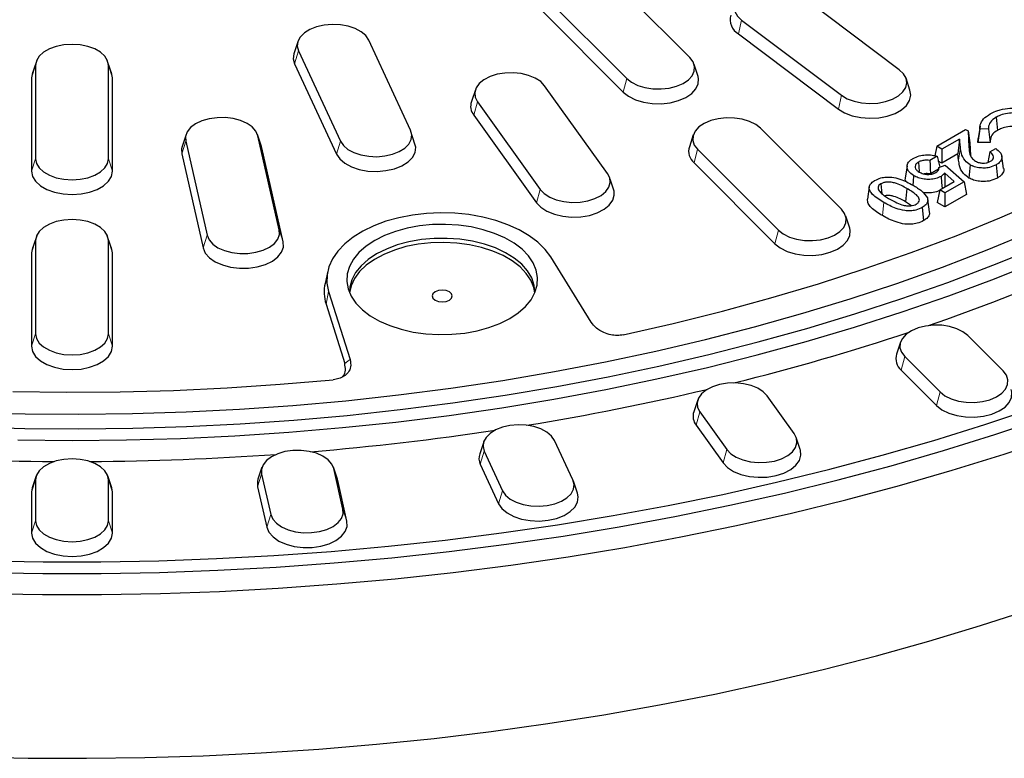
# Model space of a CAD drawing. Units: millimetres. Extents: x 0 to 420, y 0 to 297.
# Drawn here: x 321 to 354, y 143 to 167 of the extents above; entities that cross this region are included whole.
import ezdxf

# ---------------------------------------------------------------- set-up
doc = ezdxf.new("R2010")
doc.units = ezdxf.units.MM

msp = doc.modelspace()

# ---------------------------------------------------------------- linework, layer by layer
at = {"color": 7, "linetype": 'Continuous', "lineweight": 25}
for p, q in [((343.5301, 165.9203), (340.8635, 168.5867)), ((338.7861, 167.8943), (341.4528, 165.2279)), ((350.4386, 165.5187), (347.1411, 167.9995)), ((338.6701, 167.4474), (341.3368, 164.781)), ((345.2381, 167.1565), (348.5355, 164.6757)), ((345.1318, 166.7011), (348.4293, 164.2203)), ((330.6043, 166.4383), (330.4723, 166.0434)), ((334.3243, 163.5234), (332.9439, 166.4973)), ((330.6269, 166.1389), (332.0073, 163.165)), ((322.0055, 165.8539), (321.8768, 165.467)), ((321.9588, 165.6624), (321.9588, 162.5836)), ((324.4395, 165.467), (324.3107, 165.8539)), ((324.3575, 162.5836), (324.3575, 165.6624)), ((330.4975, 165.7106), (331.8779, 162.7367)), ((343.8057, 165.2956), (343.6737, 165.6908)), ((321.8248, 165.2542), (321.8248, 162.1753)), ((324.4915, 162.1753), (324.4915, 165.2542)), ((340.8173, 162.1032), (338.7444, 164.9921)), ((350.7917, 164.8477), (350.6606, 165.24)), ((336.4591, 164.8596), (336.3276, 164.4661)), ((336.5283, 164.4622), (338.6011, 161.5733)), ((336.4045, 164.0243), (338.4773, 161.1354)), ((353.1011, 163.6547), (353.0401, 163.2501)), ((353.632, 163.9521), (353.6758, 163.519)), ((326.9187, 163.3827), (326.7872, 162.989)), ((329.4056, 162.989), (329.274, 163.3827)), ((329.9925, 160.2416), (329.2855, 163.3419)), ((334.4982, 162.9641), (334.3644, 163.3695)), ((343.6472, 163.3722), (343.5156, 162.9786)), ((348.5301, 160.9209), (345.8635, 163.5872)), ((351.6727, 162.9977), (352.6252, 163.5476)), ((352.6252, 163.5476), (352.7064, 163.5007)), ((352.7064, 163.5007), (352.7353, 162.9646)), ((352.7064, 163.5007), (352.767, 163.1076)), ((353.0917, 163.5679), (353.029, 163.125)), ((353.3758, 163.5639), (353.0917, 163.5679)), ((353.3758, 163.5639), (353.4369, 163.1193)), ((326.9073, 163.1611), (327.6143, 160.0609)), ((352.4225, 163.2307), (351.8457, 162.8978)), ((352.4225, 163.2307), (352.3704, 162.7423)), ((352.4554, 162.9514), (352.4225, 163.2307)), ((352.767, 163.1076), (352.7892, 162.6956)), ((353.029, 163.125), (353.0437, 163.25)), ((353.4369, 163.1193), (353.029, 163.125)), ((326.7744, 162.7428), (327.4815, 159.6425)), ((329.4183, 162.9437), (329.4057, 162.9888)), ((330.1253, 159.8435), (329.4183, 162.9437)), ((343.7861, 162.8949), (346.4528, 160.2285)), ((351.6727, 162.9977), (351.606, 162.6844)), ((351.8457, 162.8978), (351.6727, 162.9977)), ((351.8457, 162.8978), (351.8457, 162.4394)), ((352.3704, 162.7423), (351.8457, 162.4394)), ((352.3941, 162.5407), (352.3704, 162.7423)), ((353.4288, 162.8114), (353.3571, 162.4644)), ((353.4288, 162.8114), (353.6217, 162.9227)), ((343.6701, 162.4479), (346.3368, 159.7815)), ((350.6985, 162.3546), (350.6373, 161.949)), ((351.0683, 162.4721), (351.0992, 162.164)), ((351.6857, 162.6669), (351.4482, 162.5299)), ((351.8457, 162.4394), (351.7256, 162.5087)), ((351.7465, 162.2963), (351.9552, 162.3718)), ((351.9552, 162.3718), (352.5769, 161.8199)), ((352.7805, 162.3812), (352.7373, 161.9477)), ((353.6296, 162.3814), (353.6727, 161.9479)), ((353.8809, 162.265), (353.8197, 162.6702)), ((351.7372, 162.2383), (351.4659, 162.0817)), ((351.7465, 162.2963), (351.7372, 162.2382)), ((352.2527, 161.8324), (351.9359, 162.1105)), ((351.9359, 162.1105), (351.9398, 161.6518)), ((341.0346, 161.5136), (340.9014, 161.9135)), ((349.8315, 161.7581), (349.8641, 161.4302)), ((351.7726, 161.5553), (352.2527, 161.8324)), ((352.5769, 161.8199), (351.9456, 161.4554)), ((352.5769, 161.8199), (352.6555, 161.4068)), ((349.4488, 161.6563), (349.3876, 161.2507)), ((350.6913, 161.6026), (350.648, 161.1692)), ((351.7726, 161.5553), (351.6858, 161.147)), ((351.9456, 161.4554), (351.7726, 161.5553)), ((351.9456, 161.4554), (351.9456, 160.997)), ((352.6555, 161.4068), (351.9456, 160.997)), ((350.8458, 161.0376), (350.648, 161.1692)), ((351.4396, 160.8306), (351.3783, 161.2371)), ((351.9456, 160.997), (351.6858, 161.147)), ((351.1969, 160.977), (351.2407, 160.5439)), ((348.8057, 160.2961), (348.6737, 160.6913)), ((322.0055, 160.081), (321.8768, 159.6941)), ((324.4395, 159.6941), (324.3107, 160.081)), ((321.9588, 159.8896), (321.9588, 156.8107)), ((324.3575, 156.8107), (324.3575, 159.8896)), ((321.8248, 159.4813), (321.8248, 156.4024)), ((324.4915, 156.4024), (324.4915, 159.4813)), ((340.283, 157.197), (338.9475, 159.3462)), ((331.5903, 158.8787), (331.5028, 158.4768)), ((331.6214, 158.213), (332.3263, 155.9662)), ((331.5347, 157.7956), (332.1502, 155.8337)), ((350.4805, 156.5396), (350.3489, 156.146)), ((353.8635, 155.5881), (352.6968, 156.7546)), ((350.6195, 156.0623), (351.7861, 154.8957)), ((350.5034, 155.6153), (351.6701, 154.4488)), ((343.7934, 154.6359), (343.6619, 154.2423)), ((346.9721, 153.5252), (346.0791, 154.7697)), ((343.863, 154.2398), (344.756, 152.9953)), ((343.7392, 153.8019), (344.6322, 152.5574)), ((339.6732, 151.9993), (339.0693, 153.3004)), ((347.1732, 152.9978), (347.0417, 153.3914)), ((336.7332, 153.2524), (336.6016, 152.8587)), ((336.7523, 152.942), (337.3562, 151.6409)), ((329.4205, 152.4126), (329.2889, 152.019)), ((331.9073, 152.019), (331.7758, 152.4126)), ((332.0918, 151.0364), (331.7872, 152.3719)), ((336.6229, 152.5137), (337.2268, 151.2126)), ((321.9805, 152.1311), (321.8489, 151.7375)), ((321.9588, 152), (321.9588, 150.653)), ((324.4673, 151.7375), (324.3358, 152.1311)), ((324.3575, 150.653), (324.3575, 152)), ((329.409, 152.1911), (329.7136, 150.8556)), ((331.9201, 151.9737), (331.9073, 152.019)), ((332.2246, 150.6382), (331.9201, 151.9737)), ((321.8489, 151.7375), (321.8248, 151.5917)), ((324.4915, 151.5917), (324.4673, 151.7375)), ((329.2762, 151.7727), (329.5808, 150.4373)), ((339.8239, 151.5576), (339.6924, 151.9512)), ((321.8248, 151.5917), (321.8248, 150.2447)), ((324.4915, 150.2447), (324.4915, 151.5917))]:
    msp.add_line(p, q, dxfattribs=at)
at = {"color": 8, "linetype": 'Continuous', "lineweight": 18}
for p, q in [((345.2381, 167.1565), (345.1318, 166.7011)), ((330.6269, 166.1389), (330.4975, 165.7106)), ((321.9588, 165.6624), (321.8248, 165.2542)), ((324.3575, 165.6624), (324.4915, 165.2542)), ((341.4528, 165.2279), (341.3368, 164.781)), ((348.5355, 164.6757), (348.4293, 164.2203)), ((336.5283, 164.4622), (336.4045, 164.0243)), ((329.2855, 163.3419), (329.4183, 162.9437)), ((326.9073, 163.1611), (326.7744, 162.7428)), ((332.0073, 163.165), (331.8779, 162.7367)), ((343.7861, 162.8949), (343.6701, 162.4479)), ((352.4554, 162.9514), (352.3941, 162.5407)), ((321.9588, 162.5836), (321.8248, 162.1753)), ((324.3575, 162.5836), (324.4915, 162.1753)), ((338.6011, 161.5733), (338.4773, 161.1354)), ((349.9296, 161.1422), (349.8862, 160.7089)), ((329.9925, 160.2416), (330.1253, 159.8435)), ((346.4528, 160.2285), (346.3368, 159.7815)), ((321.9588, 159.8896), (321.8248, 159.4813)), ((324.3575, 159.8896), (324.4915, 159.4813)), ((327.6143, 160.0609), (327.4815, 159.6425)), ((331.6214, 158.213), (331.5347, 157.7956)), ((321.9588, 156.8107), (321.8248, 156.4024)), ((324.3575, 156.8107), (324.4915, 156.4024)), ((350.6195, 156.0623), (350.5034, 155.6153)), ((351.7861, 154.8957), (351.6701, 154.4488)), ((343.863, 154.2398), (343.7392, 153.8019)), ((336.7523, 152.942), (336.6229, 152.5137)), ((344.756, 152.9953), (344.6322, 152.5574)), ((331.7872, 152.3719), (331.9201, 151.9737)), ((321.9588, 152), (321.8248, 151.5917)), ((324.3575, 152), (324.4915, 151.5917)), ((329.409, 152.1911), (329.2762, 151.7727)), ((337.3562, 151.6409), (337.2268, 151.2126)), ((332.0918, 151.0364), (332.2246, 150.6382)), ((329.7136, 150.8556), (329.5808, 150.4373)), ((321.9588, 150.653), (321.8248, 150.2447)), ((324.3575, 150.653), (324.4915, 150.2447))]:
    msp.add_line(p, q, dxfattribs=at)
at = {"color": 7, "linetype": 'Continuous', "lineweight": 25, "flags": 128}
for points in [[(347.1411, 167.9995), (346.9548, 168.1111), (346.7301, 168.196), (346.4783, 168.25), (346.212, 168.2702), (345.9446, 168.2557), (345.6895, 168.2073), (345.4595, 168.1273), (345.2661, 168.0197), (345.1189, 167.89), (345.0255, 167.7446), (344.9905, 167.5909), (345.0155, 167.4365), (345.0995, 167.2893), (345.2381, 167.1565)], [(332.9439, 166.4973), (332.8458, 166.6417), (332.6945, 166.7698), (332.4976, 166.8752), (332.265, 166.9527), (332.0084, 166.9984), (331.7406, 167.01), (331.475, 166.9869), (331.225, 166.9303), (331.0031, 166.8429), (330.8204, 166.7293), (330.6861, 166.595), (330.607, 166.4469), (330.5869, 166.2922), (330.6269, 166.1389)], [(324.3575, 165.6624), (324.3274, 165.8165), (324.2387, 165.9629), (324.0958, 166.0941), (323.9059, 166.2038), (323.6785, 166.2863), (323.425, 166.3375), (323.1581, 166.3548), (322.8912, 166.3375), (322.6377, 166.2863), (322.4103, 166.2038), (322.2204, 166.0941), (322.0775, 165.9629), (321.9888, 165.8165), (321.9588, 165.6624)], [(330.4722, 166.0431), (330.453, 165.8811), (330.4975, 165.7106)], [(341.4528, 165.2279), (341.6123, 165.1032), (341.8158, 165.0021), (342.0533, 164.9296), (342.3127, 164.8895), (342.5811, 164.8837), (342.845, 164.9125), (343.0911, 164.9745), (343.3072, 165.0666), (343.4824, 165.1841), (343.6079, 165.3212), (343.6774, 165.4709), (343.6875, 165.6259), (343.6375, 165.7782), (343.5301, 165.9203)], [(321.8769, 165.4672), (321.8582, 165.4255), (321.8248, 165.2542)], [(324.4915, 165.2542), (324.458, 165.4255), (324.4394, 165.4672)], [(338.7444, 164.9921), (338.6145, 165.1278), (338.4355, 165.2434), (338.2165, 165.3332), (337.9683, 165.3925), (337.7036, 165.4185), (337.4354, 165.4098), (337.1773, 165.3668), (336.9423, 165.2918), (336.742, 165.1885), (336.5866, 165.0621), (336.4838, 164.9188), (336.4388, 164.766), (336.4539, 164.6112), (336.5283, 164.4622)], [(341.3368, 164.781), (341.5141, 164.6423), (341.7404, 164.5299), (342.0043, 164.4493), (342.2927, 164.4047), (342.5911, 164.3983), (342.8845, 164.4303), (343.1581, 164.4993), (343.3984, 164.6016), (343.5931, 164.7323), (343.7326, 164.8846), (343.8099, 165.0511), (343.8211, 165.2234), (343.8057, 165.2957)], [(348.5355, 164.6757), (348.7219, 164.564), (348.9466, 164.4791), (349.1984, 164.4251), (349.4646, 164.4049), (349.732, 164.4194), (349.9871, 164.4678), (350.2172, 164.5479), (350.4106, 164.6554), (350.5577, 164.7851), (350.6512, 164.9305), (350.6862, 165.0842), (350.6611, 165.2386), (350.5772, 165.3859), (350.4386, 165.5187)], [(348.4293, 164.2203), (348.6364, 164.0962), (348.8862, 164.0018), (349.1661, 163.9418), (349.4621, 163.9193), (349.7594, 163.9354), (350.043, 163.9893), (350.2987, 164.0782), (350.5138, 164.1978), (350.6773, 164.342), (350.7812, 164.5036), (350.8202, 164.6745), (350.7923, 164.8461), (350.7916, 164.848)], [(329.2855, 163.3419), (329.2208, 163.4924), (329.0998, 163.6308), (328.9284, 163.7502), (328.7154, 163.8445), (328.4713, 163.9092), (328.2083, 163.9409), (327.9398, 163.938), (327.6791, 163.9006), (327.4394, 163.8308), (327.2326, 163.7318), (327.0691, 163.6088), (326.9571, 163.4679), (326.9023, 163.3161), (326.9073, 163.1611)], [(345.8635, 163.5872), (345.704, 163.712), (345.5004, 163.8131), (345.263, 163.8856), (345.0036, 163.9257), (344.7352, 163.9315), (344.4713, 163.9027), (344.2251, 163.8407), (344.009, 163.7486), (343.8338, 163.6311), (343.7083, 163.494), (343.6388, 163.3442), (343.6288, 163.1893), (343.6787, 163.037), (343.7861, 162.8949)], [(332.0073, 163.165), (332.1054, 163.0206), (332.2567, 162.8925), (332.4536, 162.7871), (332.6862, 162.7096), (332.9428, 162.6639), (333.2106, 162.6523), (333.4762, 162.6754), (333.7262, 162.732), (333.9481, 162.8194), (334.1308, 162.933), (334.2651, 163.0673), (334.3443, 163.2155), (334.3643, 163.3701), (334.3243, 163.5234)], [(326.7872, 162.9891), (326.7689, 162.9151), (326.7744, 162.7428)], [(331.8779, 162.7367), (331.987, 162.5762), (332.1552, 162.4338), (332.374, 162.3166), (332.6326, 162.2304), (332.9179, 162.1796), (333.2157, 162.1667), (333.5109, 162.1924), (333.7888, 162.2554), (334.0355, 162.3525), (334.2386, 162.4788), (334.3879, 162.6281), (334.4759, 162.7928), (334.4982, 162.9639)], [(321.9588, 162.5836), (321.9888, 162.4295), (322.0775, 162.2832), (322.2204, 162.1519), (322.4103, 162.0423), (322.6377, 161.9598), (322.8912, 161.9086), (323.1581, 161.8912), (323.425, 161.9086), (323.6785, 161.9598), (323.9059, 162.0423), (324.0958, 162.1519), (324.2387, 162.2832), (324.3274, 162.4295), (324.3575, 162.5836)], [(321.8248, 162.1753), (321.8582, 162.004), (321.9568, 161.8413), (322.1157, 161.6954), (322.3268, 161.5735), (322.5796, 161.4818), (322.8614, 161.4249), (323.1581, 161.4056), (323.4548, 161.4249), (323.7366, 161.4818), (323.9895, 161.5735), (324.2006, 161.6954), (324.3594, 161.8413), (324.458, 162.004), (324.4915, 162.1753)], [(338.6011, 161.5733), (338.731, 161.4376), (338.91, 161.322), (339.129, 161.2322), (339.3772, 161.1729), (339.6419, 161.1469), (339.9101, 161.1556), (340.1682, 161.1986), (340.4032, 161.2736), (340.6035, 161.3769), (340.7589, 161.5033), (340.8617, 161.6466), (340.9067, 161.7994), (340.8916, 161.9542), (340.8173, 162.1032)], [(350.9126, 162.0287), (350.893, 161.8337), (350.8811, 161.7156)], [(351.815, 162.0031), (351.835, 161.8037), (351.8552, 161.603)], [(338.4773, 161.1354), (338.6218, 160.9845), (338.8207, 160.856), (339.0642, 160.7563), (339.3401, 160.6903), (339.6344, 160.6615), (339.9325, 160.6711), (340.2194, 160.7188), (340.4808, 160.8022), (340.7034, 160.9171), (340.8762, 161.0576), (340.9904, 161.2169), (341.0404, 161.3868), (341.0347, 161.5134)], [(341.3382, 156.7808), (342.9835, 157.1538), (344.606, 157.5588), (346.2036, 157.9954), (347.7746, 158.4631), (349.3171, 158.9614), (350.8295, 159.4896), (352.3098, 160.0472), (353.7565, 160.6336), (355.1678, 161.248)], [(338.9475, 159.3462), (338.761, 159.5963), (338.5224, 159.8311), (338.2354, 160.0471), (337.9042, 160.2409), (337.5341, 160.4096), (337.1306, 160.5506), (336.7001, 160.6617), (336.249, 160.7411), (335.7844, 160.7878), (335.3134, 160.8009), (334.8431, 160.7803), (334.3809, 160.7263), (333.9338, 160.6397), (333.5087, 160.5218), (333.1121, 160.3744), (332.7502, 160.1999), (332.4284, 160.0009), (332.1517, 159.7804), (331.9244, 159.5419), (331.75, 159.289), (331.6311, 159.0255), (331.5696, 158.7556), (331.5663, 158.4833), (331.6214, 158.213)], [(346.4528, 160.2285), (346.6123, 160.1037), (346.8158, 160.0026), (347.0533, 159.9302), (347.3127, 159.89), (347.5811, 159.8842), (347.845, 159.9131), (348.0911, 159.9751), (348.3072, 160.0671), (348.4824, 160.1846), (348.6079, 160.3217), (348.6774, 160.4715), (348.6875, 160.6264), (348.6375, 160.7788), (348.5301, 160.9209)], [(324.3575, 159.8896), (324.3274, 160.0436), (324.2387, 160.19), (324.0958, 160.3213), (323.9059, 160.4309), (323.6785, 160.5134), (323.425, 160.5646), (323.1581, 160.5819), (322.8912, 160.5646), (322.6377, 160.5134), (322.4103, 160.4309), (322.2204, 160.3213), (322.0775, 160.19), (321.9888, 160.0436), (321.9588, 159.8896)], [(333.1396, 159.8895), (332.8572, 159.7026), (332.6216, 159.4952), (332.437, 159.2712), (332.3071, 159.0347), (332.2341, 158.7903), (332.2194, 158.5424), (332.2633, 158.2956), (332.3651, 158.0546), (332.5227, 157.8239), (332.7333, 157.6077), (332.9929, 157.41), (333.2967, 157.2346), (333.6391, 157.0847), (334.0137, 156.9632), (334.4134, 156.8722), (334.8308, 156.8134), (335.2583, 156.7881), (335.6877, 156.7965), (336.1111, 156.8387), (336.5207, 156.9137), (336.9087, 157.0202), (337.268, 157.1563), (337.5919, 157.3193), (337.8743, 157.5063), (338.1099, 157.7137), (338.2945, 157.9377), (338.4245, 158.1741), (338.4975, 158.4186), (338.5121, 158.6665), (338.4682, 158.9132), (338.3665, 159.1542), (338.2088, 159.385), (337.9982, 159.6012), (337.7386, 159.7988), (337.4348, 159.9742), (337.0924, 160.1241), (336.7179, 160.2457), (336.3181, 160.3367), (335.9007, 160.3954), (335.4732, 160.4208), (335.0438, 160.4123), (334.6204, 160.3702), (334.2108, 160.2951), (333.8228, 160.1886), (333.4635, 160.0526), (333.1396, 159.8895)], [(319.841, 154.2245), (321.6094, 154.1778), (323.3794, 154.1651), (325.1492, 154.1863), (326.9168, 154.2415), (328.6803, 154.3305), (330.4376, 154.4534), (332.1869, 154.6099), (333.9262, 154.7999), (335.6536, 155.0231), (337.3672, 155.2794), (339.0652, 155.5684), (340.7455, 155.8899), (342.4064, 156.2434), (344.046, 156.6285), (345.6626, 157.0449), (347.2542, 157.4922), (348.8193, 157.9697), (350.356, 158.4769), (351.8626, 159.0134), (353.3375, 159.5785), (354.7791, 160.1716)], [(327.6143, 160.0609), (327.6789, 159.9104), (327.8, 159.772), (327.9713, 159.6526), (328.1844, 159.5582), (328.4285, 159.4936), (328.6914, 159.4619), (328.9599, 159.4648), (329.2206, 159.5021), (329.4604, 159.572), (329.6672, 159.6709), (329.8307, 159.7939), (329.9427, 159.9349), (329.9975, 160.0866), (329.9925, 160.2416)], [(346.3368, 159.7815), (346.5141, 159.6429), (346.7404, 159.5304), (347.0043, 159.4499), (347.2927, 159.4053), (347.5911, 159.3988), (347.8845, 159.4309), (348.1581, 159.4998), (348.3984, 159.6022), (348.5931, 159.7328), (348.7326, 159.8852), (348.8099, 160.0517), (348.8211, 160.2239), (348.8057, 160.2962)], [(327.4815, 159.6425), (327.5533, 159.4752), (327.6879, 159.3214), (327.8784, 159.1887), (328.1152, 159.0837), (328.3866, 159.0119), (328.6789, 158.9767), (328.9774, 158.9799), (329.2672, 159.0214), (329.5338, 159.099), (329.7637, 159.209), (329.9454, 159.3458), (330.0699, 159.5024), (330.1309, 159.6711), (330.1253, 159.8435)], [(338.4204, 158.1647), (338.3881, 158.3364), (338.2921, 158.5766), (338.1391, 158.8066), (337.9321, 159.0222), (337.6752, 159.219), (337.3733, 159.3933), (337.0324, 159.5416), (336.659, 159.6611), (336.2604, 159.7494), (335.8445, 159.8048), (335.4192, 159.8263), (334.9928, 159.8134), (334.5738, 159.7664), (334.1701, 159.6862), (333.7897, 159.5743), (333.44, 159.4329), (333.1278, 159.2648), (332.8591, 159.0733), (332.6392, 158.8621), (332.4724, 158.6352), (332.3619, 158.3971), (332.3111, 158.1647)], [(338.4256, 158.1769), (338.403, 158.4114), (338.3215, 158.6534), (338.1826, 158.8864), (337.9887, 159.106), (337.7439, 159.3079), (337.4527, 159.4881), (337.1209, 159.6432), (336.755, 159.7701), (336.362, 159.8664), (335.9496, 159.9302), (335.5259, 159.9603), (335.0991, 159.956), (334.6774, 159.9174), (334.2691, 159.8454), (333.8822, 159.7412), (333.5242, 159.607), (333.202, 159.4453)], [(319.8244, 153.7431), (321.6016, 153.6967), (323.3805, 153.684), (325.1592, 153.7051), (326.9357, 153.76), (328.7082, 153.8486), (330.4746, 153.9707), (332.2331, 154.1264), (333.9818, 154.3154), (335.7188, 154.5374), (337.4421, 154.7923), (339.1501, 155.0798), (340.8407, 155.3996), (342.5122, 155.7513), (344.1627, 156.1346), (345.7905, 156.549), (347.3939, 156.994), (348.971, 157.4693), (350.5202, 157.9743), (352.0397, 158.5084), (353.528, 159.071), (354.9835, 159.6616)], [(321.8769, 159.6943), (321.8582, 159.6526), (321.8248, 159.4813)], [(324.4915, 159.4813), (324.458, 159.6526), (324.4394, 159.6944)], [(333.202, 159.4453), (332.9219, 159.2593), (332.6894, 159.0526), (332.509, 158.8292), (332.3841, 158.5935), (332.3174, 158.3501), (332.3059, 158.1769)], [(321.3668, 153.3158), (323.1581, 153.2989), (324.9495, 153.3158), (326.739, 153.3665), (328.5246, 153.4511), (330.3044, 153.5693), (332.0767, 153.721), (333.8393, 153.9062), (335.5906, 154.1245), (337.3285, 154.3758), (339.0512, 154.6598), (340.7569, 154.9762), (342.4438, 155.3247), (344.11, 155.7048), (345.7538, 156.1161), (347.3734, 156.5584), (348.9671, 157.0309), (350.5331, 157.5333), (352.0698, 158.0651), (353.5756, 158.6255), (355.0488, 159.2141)], [(335.1301, 157.924), (335.2382, 157.8823), (335.3658, 157.8676), (335.4933, 157.8823), (335.6015, 157.924), (335.6737, 157.9864), (335.6991, 158.0601), (335.6737, 158.1337), (335.6015, 158.1961), (335.4933, 158.2378), (335.3658, 158.2525), (335.2382, 158.2378), (335.1301, 158.1961), (335.0578, 158.1337), (335.0324, 158.0601), (335.0578, 157.9864), (335.1301, 157.924)], [(351.4038, 157.0851), (352.007, 157.2952), (353.5255, 157.8517), (355.0117, 158.4365)], [(352.6968, 156.7546), (352.5373, 156.8794), (352.3338, 156.9805), (352.0963, 157.053), (351.8369, 157.0931), (351.5685, 157.0989), (351.3046, 157.0701), (351.0585, 157.0081), (350.8424, 156.916), (350.6672, 156.7985), (350.5417, 156.6614), (350.4722, 156.5116), (350.4621, 156.3567), (350.5121, 156.2044), (350.6195, 156.0623)], [(321.9588, 156.8107), (321.9888, 156.6566), (322.0775, 156.5103), (322.2204, 156.379), (322.4103, 156.2694), (322.6377, 156.1869), (322.8912, 156.1357), (323.1581, 156.1183), (323.425, 156.1357), (323.6785, 156.1869), (323.9059, 156.2694), (324.0958, 156.379), (324.2387, 156.5103), (324.3274, 156.6566), (324.3575, 156.8107)], [(321.8248, 156.4024), (321.8582, 156.2312), (321.9568, 156.0685), (322.1157, 155.9225), (322.3268, 155.8006), (322.5796, 155.7089), (322.8614, 155.652), (323.1581, 155.6327), (323.4548, 155.652), (323.7366, 155.7089), (323.9895, 155.8006), (324.2006, 155.9225), (324.3594, 156.0685), (324.458, 156.2312), (324.4915, 156.4024)], [(351.7861, 154.8957), (351.9456, 154.771), (352.1492, 154.6698), (352.3866, 154.5974), (352.646, 154.5573), (352.9144, 154.5515), (353.1783, 154.5803), (353.4245, 154.6423), (353.6406, 154.7344), (353.8158, 154.8519), (353.9412, 154.989), (354.0108, 155.1387), (354.0208, 155.2937), (353.9709, 155.446), (353.8635, 155.5881)], [(321.2071, 154.9075), (322.9744, 154.8866), (324.7418, 154.9003), (326.5074, 154.9487), (328.2692, 155.0318), (330.025, 155.1493), (331.7729, 155.3012)], [(346.0791, 154.7697), (345.9492, 154.9054), (345.7703, 155.021), (345.5512, 155.1107), (345.3031, 155.1701), (345.0383, 155.196), (344.7702, 155.1873), (344.5121, 155.1444), (344.2771, 155.0694), (344.0768, 154.9661), (343.9214, 154.8397), (343.8186, 154.6964), (343.7736, 154.5436), (343.7887, 154.3888), (343.863, 154.2398)], [(351.6701, 154.4488), (351.8474, 154.3101), (352.0737, 154.1977), (352.3377, 154.1171), (352.6261, 154.0725), (352.9244, 154.0661), (353.2178, 154.0981), (353.4915, 154.1671), (353.7317, 154.2694), (353.9264, 154.4), (354.066, 154.5524), (354.1432, 154.7189), (354.1544, 154.8912), (354.134, 154.9795)], [(320.3006, 149.335), (322.2053, 149.301), (324.111, 149.301), (326.0157, 149.335), (327.9177, 149.403), (329.8152, 149.5048), (331.7063, 149.6404), (333.5893, 149.8097), (335.4623, 150.0124), (337.3235, 150.2485), (339.1712, 150.5176), (341.0037, 150.8196), (342.8191, 151.1541), (344.6158, 151.5208), (346.392, 151.9194), (348.1459, 152.3495), (349.8761, 152.8106), (351.5807, 153.3024), (353.2583, 153.8243), (354.907, 154.376)], [(320.2685, 148.9506), (322.1946, 148.9162), (324.1216, 148.9162), (326.0477, 148.9506), (327.9711, 149.0193), (329.8898, 149.1223), (331.8021, 149.2595), (333.7062, 149.4308), (335.6002, 149.6359), (337.4823, 149.8747), (339.3507, 150.147), (341.2036, 150.4524), (343.0393, 150.7908), (344.856, 151.1618), (346.652, 151.565), (348.4256, 152.0001), (350.175, 152.4666), (351.8986, 152.964), (353.5947, 153.492), (355.2618, 154.05)], [(339.0693, 153.3004), (338.9712, 153.4447), (338.8199, 153.5728), (338.623, 153.6783), (338.3904, 153.7558), (338.1338, 153.8015), (337.866, 153.8131), (337.6004, 153.79), (337.3504, 153.7333), (337.1285, 153.646), (336.9458, 153.5323), (336.8115, 153.3981), (336.7324, 153.2499), (336.7123, 153.0953), (336.7523, 152.942)], [(320.2391, 148.2542), (322.1848, 148.2194), (324.1315, 148.2194), (326.0772, 148.2542), (328.0201, 148.3237), (329.9583, 148.428), (331.8901, 148.5669), (333.8134, 148.7403), (335.7265, 148.9479), (337.6276, 149.1897), (339.5148, 149.4653), (341.3863, 149.7745), (343.2403, 150.1171), (345.075, 150.4926), (346.8888, 150.9007), (348.6797, 151.3411), (350.4462, 151.8133), (352.1865, 152.3169), (353.8989, 152.8513), (355.5819, 153.416)], [(344.756, 152.9953), (344.8859, 152.8596), (345.0648, 152.744), (345.2839, 152.6543), (345.532, 152.595), (345.7968, 152.569), (346.0649, 152.5777), (346.323, 152.6206), (346.558, 152.6956), (346.7583, 152.7989), (346.9137, 152.9254), (347.0165, 153.0686), (347.0615, 153.2215), (347.0464, 153.3762), (346.9721, 153.5252)], [(331.7872, 152.3719), (331.7226, 152.5223), (331.6015, 152.6607), (331.4302, 152.7801), (331.2171, 152.8745), (330.973, 152.9392), (330.7101, 152.9708), (330.4416, 152.9679), (330.1809, 152.9306), (329.9411, 152.8607), (329.7343, 152.7618), (329.5708, 152.6388), (329.4589, 152.4979), (329.404, 152.3461), (329.409, 152.1911)], [(344.6322, 152.5574), (344.7766, 152.4066), (344.9756, 152.2781), (345.2191, 152.1783), (345.4949, 152.1124), (345.7893, 152.0835), (346.0874, 152.0932), (346.3743, 152.1409), (346.6356, 152.2243), (346.8582, 152.3391), (347.031, 152.4797), (347.1452, 152.6389), (347.1953, 152.8088), (347.1785, 152.9809), (347.1732, 152.9978)], [(324.3575, 152), (324.3274, 152.154), (324.2387, 152.3004), (324.0958, 152.4317), (323.9059, 152.5413), (323.6785, 152.6238), (323.425, 152.675), (323.1581, 152.6923), (322.8912, 152.675), (322.6377, 152.6238), (322.4103, 152.5413), (322.2204, 152.4317), (322.0775, 152.3004), (321.9888, 152.154), (321.9588, 152)], [(329.2889, 152.019), (329.2706, 151.9451), (329.2762, 151.7727)], [(337.3562, 151.6409), (337.4544, 151.4966), (337.6056, 151.3685), (337.8025, 151.263), (338.0351, 151.1855), (338.2918, 151.1398), (338.5596, 151.1282), (338.8251, 151.1513), (339.0752, 151.2079), (339.2971, 151.2953), (339.4797, 151.4089), (339.614, 151.5432), (339.6932, 151.6914), (339.7132, 151.846), (339.6732, 151.9993)], [(337.2268, 151.2126), (337.3359, 151.0522), (337.5041, 150.9097), (337.723, 150.7925), (337.9815, 150.7063), (338.2668, 150.6555), (338.5646, 150.6426), (338.8598, 150.6683), (339.1378, 150.7313), (339.3844, 150.8284), (339.5875, 150.9547), (339.7368, 151.104), (339.8248, 151.2687), (339.8471, 151.4406), (339.8239, 151.5576)], [(329.7136, 150.8556), (329.7782, 150.7051), (329.8993, 150.5667), (330.0706, 150.4473), (330.2837, 150.353), (330.5278, 150.2883), (330.7907, 150.2566), (331.0592, 150.2595), (331.3199, 150.2969), (331.5597, 150.3667), (331.7665, 150.4657), (331.93, 150.5887), (332.0419, 150.7296), (332.0968, 150.8814), (332.0918, 151.0364)], [(321.9588, 150.653), (321.9888, 150.4989), (322.0775, 150.3526), (322.2204, 150.2213), (322.4103, 150.1116), (322.6377, 150.0292), (322.8912, 149.9779), (323.1581, 149.9606), (323.425, 149.9779), (323.6785, 150.0292), (323.9059, 150.1116), (324.0958, 150.2213), (324.2387, 150.3526), (324.3274, 150.4989), (324.3575, 150.653)], [(329.5808, 150.4373), (329.6526, 150.27), (329.7872, 150.1161), (329.9777, 149.9834), (330.2145, 149.8784), (330.4859, 149.8066), (330.7782, 149.7714), (331.0767, 149.7746), (331.3665, 149.8161), (331.633, 149.8938), (331.863, 150.0037), (332.0447, 150.1405), (332.1692, 150.2971), (332.2302, 150.4659), (332.2246, 150.6382)], [(321.8248, 150.2447), (321.8582, 150.0734), (321.9568, 149.9107), (322.1157, 149.7648), (322.3268, 149.6429), (322.5796, 149.5512), (322.8614, 149.4943), (323.1581, 149.475), (323.4548, 149.4943), (323.7366, 149.5512), (323.9895, 149.6429), (324.2006, 149.7648), (324.3594, 149.9107), (324.458, 150.0734), (324.4915, 150.2447)], [(319.797, 142.8723), (321.7171, 142.83), (323.6385, 142.8215), (325.5595, 142.8469), (327.4782, 142.9061), (329.393, 142.999), (331.3019, 143.1256), (333.2032, 143.2857), (335.0953, 143.4793), (336.9762, 143.706), (338.8442, 143.9658), (340.6977, 144.2584), (342.5348, 144.5834), (344.3539, 144.9406), (346.1533, 145.3297), (347.9313, 145.7503), (349.6863, 146.202), (351.4166, 146.6843), (353.1206, 147.1969), (354.7967, 147.7393)]]:
    msp.add_lwpolyline(points, dxfattribs=at)
at = {"color": 8, "linetype": 'Continuous', "lineweight": 18, "flags": 128}
msp.add_lwpolyline([(332.1502, 155.8337), (332.2488, 155.9079), (332.3263, 155.9662)], dxfattribs=at)
at = {"color": 7, "linetype": 'Continuous', "lineweight": 25}
for centre, radius, start, end in [((345.4098, 167.1735), 0.5481, 164.94571, 239.52425), ((336.7787, 164.317), 0.4751, 161.68962, 218.03039), ((343.9956, 162.8305), 0.5023, 162.8299, 229.61092), ((332.7886, 158.1956), 1.3161, 167.66946, 197.69134), ((326.5209, 229.8243), 76.8781, 283.898817, 288.378643), ((350.8289, 155.9979), 0.5023, 162.85222, 229.61055), ((324.4683, 238.1429), 85.4467, 279.216432, 283.284948), ((344.1135, 154.0946), 0.4751, 161.89485, 218.02982), ((323.4276, 244.6352), 92.0224, 274.738974, 278.549063), ((323.1484, 247.815), 95.213, 265.952691, 269.652624), ((323.1666, 247.849), 95.247, 270.348036, 274.046649), ((337.0368, 152.7124), 0.4592, 161.41749, 205.64411)]:
    msp.add_arc(centre, radius, start, end, dxfattribs=at)
for points, knots in [([(353.0917, 163.5679), (353.0956, 163.6111), (353.1059, 163.723), (353.1957, 163.9038), (353.3565, 164.0094), (353.4378, 164.0628)], [0, 0, 0, 0, 0.2375048, 0.6145765, 1, 1, 1, 1]), ([(353.4378, 164.0628), (353.4964, 164.0937), (353.5979, 164.1473), (353.8137, 164.219), (354.0332, 164.2545), (354.3096, 164.2583), (354.5896, 164.2238), (354.8292, 164.1401), (354.9481, 164.0749), (354.983, 164.0557)], [0, 0, 0, 0, 0.13718, 0.2376915, 0.4292532, 0.5240642, 0.7155945, 0.9165803, 1, 1, 1, 1]), ([(354.7909, 163.9438), (354.7013, 163.9868), (354.5455, 164.0616), (354.2604, 164.1011), (354.0041, 164.0867), (353.7874, 164.0323), (353.6783, 163.976), (353.632, 163.9521)], [0, 0, 0, 0, 0.2667995, 0.4639115, 0.6615399, 0.8563822, 1, 1, 1, 1]), ([(353.632, 163.9521), (353.5604, 163.9018), (353.4199, 163.803), (353.3813, 163.6575), (353.3768, 163.5799), (353.3758, 163.5639)], [0, 0, 0, 0, 0.4511972, 0.8863148, 1, 1, 1, 1]), ([(354.7471, 163.5107), (354.6655, 163.5501), (354.5227, 163.619), (354.2603, 163.6568), (354.0223, 163.644), (353.8206, 163.5937), (353.7191, 163.5413), (353.6758, 163.519)], [0, 0, 0, 0, 0.2633431, 0.4612397, 0.6596158, 0.8548433, 1, 1, 1, 1]), ([(353.6758, 163.519), (353.6206, 163.4818), (353.4986, 163.3997), (353.4398, 163.2532), (353.4377, 163.157), (353.4369, 163.1193)], [0, 0, 0, 0, 0.3344136, 0.7386162, 1, 1, 1, 1]), ([(350.8913, 162.5927), (350.9572, 162.6249), (351.0784, 162.6839), (351.3046, 162.7177), (351.511, 162.7118), (351.6312, 162.6809), (351.6857, 162.6669)], [0, 0, 0, 0, 0.2964229, 0.5450641, 0.7935999, 1, 1, 1, 1]), ([(352.7805, 162.3812), (352.7191, 162.4269), (352.5666, 162.5403), (352.4852, 162.7449), (352.4642, 162.8904), (352.4554, 162.9514)], [0, 0, 0, 0, 0.281463, 0.6985636, 1, 1, 1, 1]), ([(352.7353, 162.9646), (352.7409, 162.8868), (352.7493, 162.7674), (352.8204, 162.6072), (352.9089, 162.5387), (352.9538, 162.504)], [0, 0, 0, 0, 0.4791521, 0.7355832, 1, 1, 1, 1]), ([(353.452, 162.5017), (353.4755, 162.5178), (353.5228, 162.5503), (353.5535, 162.6177), (353.5442, 162.6912), (353.4969, 162.7586), (353.4494, 162.7954), (353.4288, 162.8114)], [0, 0, 0, 0, 0.1844164, 0.3697987, 0.5965503, 0.8246268, 1, 1, 1, 1]), ([(353.6217, 162.9227), (353.6744, 162.8813), (353.7721, 162.8045), (353.8335, 162.6674), (353.8124, 162.539), (353.7281, 162.4429), (353.6559, 162.3978), (353.6296, 162.3814)], [0, 0, 0, 0, 0.2554152, 0.4736442, 0.6925955, 0.8881266, 1, 1, 1, 1]), ([(350.9126, 162.0287), (350.8463, 162.0759), (350.7216, 162.1647), (350.6823, 162.3269), (350.7277, 162.4666), (350.82, 162.5495), (350.8807, 162.5863), (350.8913, 162.5927)], [0, 0, 0, 0, 0.2865035, 0.5389101, 0.7558878, 0.9574975, 1, 1, 1, 1]), ([(351.0683, 162.4721), (351.0388, 162.4511), (350.9796, 162.4091), (350.9544, 162.33), (350.9714, 162.253), (351.0244, 162.1909), (351.0753, 162.1587), (351.0958, 162.1458)], [0, 0, 0, 0, 0.2205324, 0.4415423, 0.6406501, 0.8555523, 1, 1, 1, 1]), ([(351.4482, 162.5299), (351.4132, 162.5337), (351.335, 162.5422), (351.2109, 162.5292), (351.1205, 162.5002), (351.0784, 162.4775), (351.0683, 162.4721)], [0, 0, 0, 0, 0.2589294, 0.57914644, 0.89938757, 1, 1, 1, 1]), ([(351.4482, 162.5299), (351.4509, 162.4627), (351.457, 162.3133), (351.4627, 162.1639), (351.4659, 162.0817)], [0, 0, 0, 0, 0.45000691, 1, 1, 1, 1]), ([(351.6857, 162.6669), (351.7009, 162.607), (351.7313, 162.4873), (351.7609, 162.367), (351.7757, 162.3069)], [0, 0, 0, 0, 0.5005371, 1, 1, 1, 1]), ([(352.7373, 161.9477), (352.6717, 161.9962), (352.5105, 162.1156), (352.4248, 162.3286), (352.4031, 162.4789), (352.3941, 162.5407)], [0, 0, 0, 0, 0.28746175, 0.70676216, 1, 1, 1, 1]), ([(353.6296, 162.3814), (353.5617, 162.3489), (353.4704, 162.3051), (353.3282, 162.2818), (353.2088, 162.2736), (353.0514, 162.2863), (352.9236, 162.3182), (352.8551, 162.3446), (352.8259, 162.3571), (352.8029, 162.3691), (352.7841, 162.3793), (352.7805, 162.3812)], [0, 0, 0, 0, 0.2752534, 0.3709667, 0.4654723, 0.6561867, 0.8685233, 0.9015811, 0.9181054, 0.9842913, 1, 1, 1, 1]), ([(352.9538, 162.504), (352.9932, 162.4853), (353.0621, 162.4526), (353.1884, 162.4371), (353.3029, 162.4444), (353.3919, 162.4702), (353.4361, 162.4933), (353.452, 162.5017)], [0, 0, 0, 0, 0.2712865, 0.4748195, 0.678136, 0.8841817, 1, 1, 1, 1]), ([(351.815, 162.0031), (351.7619, 161.977), (351.6546, 161.9243), (351.4521, 161.8971), (351.2482, 161.9065), (351.062, 161.9515), (350.9607, 162.0038), (350.9126, 162.0287)], [0, 0, 0, 0, 0.20528677, 0.41416187, 0.59714537, 0.80863295, 1, 1, 1, 1]), ([(351.0958, 162.1458), (351.1364, 162.1257), (351.2107, 162.089), (351.3497, 162.0661), (351.483, 162.0696), (351.5839, 162.0952), (351.6299, 162.1197), (351.6438, 162.1271)], [0, 0, 0, 0, 0.2600908, 0.4763069, 0.6924618, 0.9068689, 1, 1, 1, 1]), ([(351.4659, 162.0817), (351.4187, 162.0892), (351.3496, 162.1003), (351.2818, 162.0892), (351.2603, 162.0856)], [0, 0, 0, 0, 0.6827397, 1, 1, 1, 1]), ([(351.6438, 162.1271), (351.6655, 162.1425), (351.7134, 162.1764), (351.7427, 162.2372), (351.7453, 162.2786), (351.7465, 162.2963)], [0, 0, 0, 0, 0.3215077, 0.7105761, 1, 1, 1, 1]), ([(351.9359, 162.1105), (351.9273, 162.1018), (351.9081, 162.0824), (351.8737, 162.0443), (351.8376, 162.019), (351.815, 162.0031)], [0, 0, 0, 0, 0.2351849, 0.5224065, 1, 1, 1, 1]), ([(353.8797, 162.2649), (353.8803, 162.2636), (353.9018, 162.2161), (353.867, 162.1202), (353.7815, 162.0156), (353.7017, 161.9659), (353.6727, 161.9479)], [0, 0, 0, 0, 0.0113646, 0.4209288, 0.7900372, 1, 1, 1, 1]), ([(349.9296, 161.1422), (349.8608, 161.1834), (349.7233, 161.2655), (349.562, 161.3944), (349.464, 161.5282), (349.4339, 161.6499), (349.49, 161.7651), (349.5728, 161.8305), (349.6295, 161.8642), (349.637, 161.8686)], [0, 0, 0, 0, 0.2035787, 0.4061983, 0.5611859, 0.7175142, 0.8327789, 0.9779041, 1, 1, 1, 1]), ([(349.637, 161.8686), (349.6985, 161.8994), (349.8069, 161.9537), (350.0081, 161.9859), (350.2281, 161.9763), (350.4618, 161.9201), (350.6881, 161.8236), (350.8209, 161.7494), (350.8875, 161.7122)], [0, 0, 0, 0, 0.1666017, 0.2935023, 0.4201743, 0.6173863, 0.8082888, 1, 1, 1, 1]), ([(349.8315, 161.7581), (349.8088, 161.7427), (349.7628, 161.7113), (349.7338, 161.6506), (349.7371, 161.6004), (349.7482, 161.572), (349.7515, 161.5636)], [0, 0, 0, 0, 0.2877025, 0.582798, 0.876735, 1, 1, 1, 1]), ([(350.6913, 161.6026), (350.6322, 161.6352), (350.5075, 161.7041), (350.325, 161.7818), (350.1395, 161.8172), (349.9977, 161.8159), (349.8937, 161.7899), (349.8491, 161.7671), (349.8315, 161.7581)], [0, 0, 0, 0, 0.2452685, 0.516865, 0.6691377, 0.8222317, 0.9299811, 1, 1, 1, 1]), ([(350.6634, 161.8295), (350.648, 161.8567), (350.6257, 161.8961), (350.6409, 161.9359), (350.6456, 161.9482)], [0, 0, 0, 0, 0.69039204, 1, 1, 1, 1]), ([(350.8875, 161.7122), (350.939, 161.6812), (351.0422, 161.6192), (351.2305, 161.4899), (351.312, 161.3731), (351.3654, 161.2967)], [0, 0, 0, 0, 0.2562525, 0.5131477, 1, 1, 1, 1]), ([(353.6727, 161.9479), (353.597, 161.9117), (353.5081, 161.8693), (353.3689, 161.8432), (353.2551, 161.83), (353.0832, 161.8361), (352.9237, 161.8699), (352.8082, 161.9099), (352.7611, 161.935), (352.7373, 161.9477)], [0, 0, 0, 0, 0.278695, 0.3269588, 0.4215917, 0.6127034, 0.8153309, 0.9066069, 1, 1, 1, 1]), ([(349.7515, 161.5636), (349.7814, 161.5211), (349.838, 161.4406), (349.9771, 161.3412), (350.0742, 161.2828), (350.1225, 161.2537)], [0, 0, 0, 0, 0.3601004, 0.6816897, 1, 1, 1, 1]), ([(350.9976, 161.0848), (351.0276, 161.1066), (351.0822, 161.1464), (351.1072, 161.22), (351.0858, 161.3035), (350.9999, 161.4008), (350.8585, 161.5033), (350.7468, 161.5696), (350.6913, 161.6026)], [0, 0, 0, 0, 0.1350196, 0.24606711, 0.35709424, 0.5451561, 0.77428275, 1, 1, 1, 1]), ([(351.7677, 161.5323), (351.736, 161.5175), (351.6428, 161.474), (351.4524, 161.4561), (351.2924, 161.4549), (351.2228, 161.4731), (351.2156, 161.475)], [0, 0, 0, 0, 0.2067265, 0.6083812, 0.9597238, 1, 1, 1, 1]), ([(349.8862, 160.7089), (349.8173, 160.7501), (349.6798, 160.8324), (349.5138, 160.9649), (349.3996, 161.1065), (349.3932, 161.2034), (349.39, 161.2508)], [0, 0, 0, 0, 0.2719641, 0.5428887, 0.77627, 1, 1, 1, 1]), ([(351.1969, 160.977), (351.1297, 160.9447), (351.014, 160.8889), (350.8025, 160.8609), (350.5749, 160.8759), (350.26, 160.9601), (350.0578, 161.0716), (349.9296, 161.1422)], [0, 0, 0, 0, 0.1765366, 0.3039959, 0.4311234, 0.6397051, 1, 1, 1, 1]), ([(350.648, 161.1692), (350.5887, 161.2019), (350.47, 161.2674), (350.2999, 161.3402), (350.139, 161.3715), (350.0304, 161.3752), (349.9757, 161.3605), (349.9609, 161.3565)], [0, 0, 0, 0, 0.3065081, 0.6142084, 0.7762806, 0.9392409, 1, 1, 1, 1]), ([(350.1225, 161.2537), (350.1806, 161.2215), (350.305, 161.1525), (350.4873, 161.0718), (350.6697, 161.0313), (350.8073, 161.0277), (350.9197, 161.0466), (350.9722, 161.0723), (350.9976, 161.0848)], [0, 0, 0, 0, 0.23609904, 0.5059085, 0.66637704, 0.80024799, 0.90308064, 1, 1, 1, 1]), ([(351.3654, 161.2967), (351.3716, 161.2725), (351.3874, 161.2112), (351.3604, 161.1112), (351.2816, 161.0293), (351.2173, 160.9897), (351.1969, 160.977)], [0, 0, 0, 0, 0.21015211, 0.53229542, 0.85127077, 1, 1, 1, 1]), ([(351.4255, 160.8306), (351.4299, 160.7967), (351.4397, 160.7222), (351.3602, 160.6217), (351.2774, 160.5678), (351.2407, 160.5439)], [0, 0, 0, 0, 0.318275, 0.6979121, 1, 1, 1, 1]), ([(351.2407, 160.5439), (351.1739, 160.5113), (351.0543, 160.4529), (350.8327, 160.4179), (350.5871, 160.428), (350.3337, 160.4907), (350.0937, 160.5936), (349.9555, 160.6704), (349.8862, 160.7089)], [0, 0, 0, 0, 0.1660275, 0.2972234, 0.4285021, 0.6321002, 0.8157463, 1, 1, 1, 1]), ([(341.3382, 156.7808), (341.2705, 156.7707), (341.1351, 156.7504), (340.9064, 156.7759), (340.661, 156.8553), (340.4308, 157.0006), (340.3327, 157.131), (340.283, 157.197)], [0, 0, 0, 0, 0.1468905, 0.2935299, 0.4801546, 0.7366533, 1, 1, 1, 1]), ([(332.3263, 155.9662), (332.3413, 155.8852), (332.3682, 155.7399), (332.2837, 155.5475), (332.142, 155.4155), (331.9681, 155.3316), (331.8364, 155.3111), (331.7729, 155.3012)], [0, 0, 0, 0, 0.2974942, 0.533126, 0.7134195, 0.8618485, 1, 1, 1, 1]), ([(332.0585, 155.3843), (332.0694, 155.3941), (332.146, 155.4625), (332.1873, 155.6219), (332.1627, 155.7623), (332.1502, 155.8337)], [0, 0, 0, 0, 0.0755965, 0.5297653, 1, 1, 1, 1])]:
    msp.add_open_spline(points, degree=3, knots=knots, dxfattribs=at)

doc.saveas('drawing.dxf')
